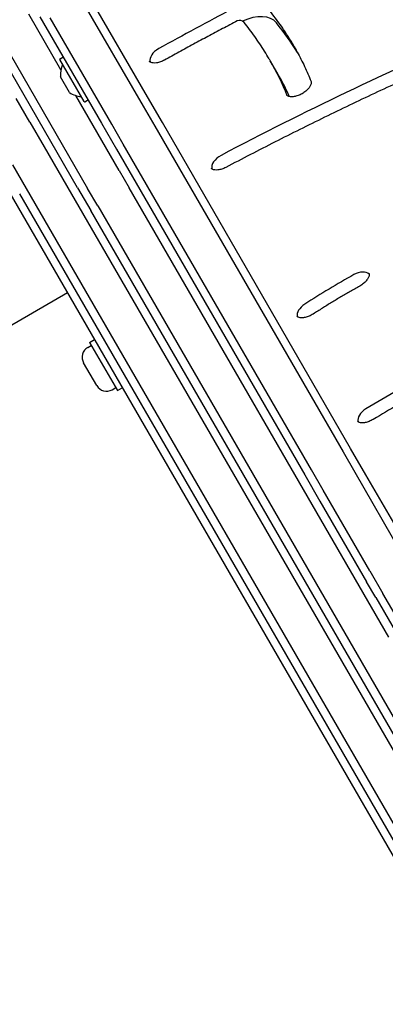
# Model space of a CAD drawing. Units: millimetres. Extents: x -3911 to 5646, y -3741 to 4220.
# Drawn here: x -1232 to -1101, y -1515 to -1162 of the extents above; entities that cross this region are included whole.
import ezdxf

# ---------------------------------------------------------------- set-up
doc = ezdxf.new("R2010")
doc.units = ezdxf.units.MM
doc.header["$LTSCALE"] = 50
doc.layers.add('SW_Toestellen', color=2, linetype='Continuous')

msp = doc.modelspace()

# ---------------------------------------------------------------- linework, layer by layer
at = {"layer": 'SW_Toestellen'}
for p, q in [((-1186.25, -1189.46), (-1208.29, -1151.27)), ((-1209.8, -1154.66), (-1187.76, -1192.84)), ((-1209.8, -1154.66), (-1187.76, -1192.84)), ((-1217.22, -1179.81), (-1228.75, -1159.84)), ((-1217.22, -1179.81), (-1228.75, -1159.84)), ((-1224.75, -1160.77), (-1202.7, -1198.96)), ((-1199.01, -1199.34), (-1221.06, -1161.16)), ((-1199.01, -1199.34), (-1221.06, -1161.16)), ((-1211.26, -1222.14), (-1243.2, -1166.81)), ((-1240.01, -1166.34), (-1207.66, -1222.37)), ((-1240.01, -1166.34), (-1207.66, -1222.37)), ((-1217.54, -1175.86), (-1216.58, -1175.31)), ((-1208.91, -1191.21), (-1217.61, -1176.14)), ((-1142.66, -1175.88), (-1142.26, -1176.57)), ((-1142.26, -1176.57), (-1139.5, -1181.34)), ((-1214.16, -1187.92), (-1217.38, -1182.33)), ((-1196.4, -1215.87), (-1211.9, -1189.03)), ((-1196.4, -1215.87), (-1211.9, -1189.03)), ((-1180.9, -1198.72), (-1186.25, -1189.46)), ((-1228.35, -1198.53), (-1233.24, -1190.06)), ((-1228.35, -1198.53), (-1233.24, -1190.06)), ((-1208.64, -1191.28), (-1207.68, -1190.73)), ((-1187.76, -1192.84), (-1183.64, -1199.97)), ((-1187.76, -1192.84), (-1183.64, -1199.97)), ((-1250.12, -1198.83), (-1025.87, -1587.24)), ((-1228.35, -1198.53), (-1223.22, -1207.41)), ((-1228.35, -1198.53), (-1223.22, -1207.41)), ((-1202.7, -1198.96), (-1197.36, -1208.22)), ((-1194.9, -1206.47), (-1199.01, -1199.34)), ((-1194.9, -1206.47), (-1199.01, -1199.34)), ((-1183.64, -1199.97), (-1116.18, -1316.82)), ((-1183.64, -1199.97), (-1116.18, -1316.82)), ((-1113.44, -1315.57), (-1180.9, -1198.72)), ((-1223.22, -1207.41), (-1213.44, -1224.35)), ((-1223.22, -1207.41), (-1213.44, -1224.35)), ((-1127.44, -1323.32), (-1194.9, -1206.47)), ((-1127.44, -1323.32), (-1194.9, -1206.47)), ((-1197.36, -1208.22), (-1129.89, -1325.07)), ((-1224.7, -1230.85), (-1234.48, -1213.91)), ((-1224.7, -1230.85), (-1234.48, -1213.91)), ((-1196.4, -1215.87), (-1192.8, -1222.11)), ((-1196.4, -1215.87), (-1192.8, -1222.11)), ((-1038.8, -1558.84), (-1231.99, -1224.23)), ((-1213.44, -1224.35), (-1029.64, -1542.71)), ((-1213.44, -1224.35), (-1029.64, -1542.71)), ((-1211.26, -1222.14), (-1206.57, -1230.25)), ((-1204.06, -1228.61), (-1207.66, -1222.37)), ((-1204.06, -1228.61), (-1207.66, -1222.37)), ((-1099.78, -1383.22), (-1192.8, -1222.11)), ((-1099.78, -1383.22), (-1192.8, -1222.11)), ((-1204.06, -1228.61), (-1019.54, -1548.2)), ((-1204.06, -1228.61), (-1019.54, -1548.2)), ((-1040.9, -1549.21), (-1224.7, -1230.85)), ((-1040.9, -1549.21), (-1224.7, -1230.85)), ((-1022.22, -1549.57), (-1206.57, -1230.25)), ((-1214.9, -1259.84), (-1301.5, -1309.84)), ((-1206.98, -1277.55), (-1205.25, -1276.55)), ((-1206.98, -1277.55), (-1196.98, -1294.87)), ((-1207.61, -1279.36), (-1206.35, -1278.64)), ((-1204.39, -1293.03), (-1209.09, -1284.89)), ((-1198.86, -1294.52), (-1197.6, -1293.79)), ((-1196.98, -1294.87), (-1195.25, -1293.87)), ((-1116.18, -1316.82), (-1111.98, -1324.09)), ((-1116.18, -1316.82), (-1111.98, -1324.09)), ((-1107.98, -1325.03), (-1113.44, -1315.57)), ((-1123.24, -1330.59), (-1127.44, -1323.32)), ((-1123.24, -1330.59), (-1127.44, -1323.32)), ((-1111.98, -1324.09), (-1095.3, -1352.99)), ((-1111.98, -1324.09), (-1095.3, -1352.99)), ((-1129.89, -1325.07), (-1124.43, -1334.53)), ((-1091.29, -1353.92), (-1107.98, -1325.03)), ((-1106.55, -1359.49), (-1123.24, -1330.59)), ((-1106.55, -1359.49), (-1123.24, -1330.59)), ((-1124.43, -1334.53), (-1107.75, -1363.42)), ((-1106.55, -1359.49), (-1101.87, -1367.6)), ((-1106.55, -1359.49), (-1101.87, -1367.6)), ((-1104.47, -1369.1), (-1107.75, -1363.42)), ((-1104.47, -1369.1), (-1019.59, -1516.11)), ((-1016.99, -1514.61), (-1101.87, -1367.6)), ((-1016.99, -1514.61), (-1101.87, -1367.6))]:
    msp.add_line(p, q, dxfattribs=at)
for centre, radius, start, end in [((-1153.17, -1164.07), 2, 38.8086, 117.5606), ((-1216.48, -1175.49), 0.2, 30, 120), ((-1217.44, -1176.04), 0.2, 120, 210), ((-1208.42, -1181.69), 9, 155.4902, 183.7639), ((-1216.7, -1177.92), 0.1, 335.4902, 30), ((-1217.3, -1182.28), 0.1, 183.7639, 210), ((-1214.07, -1187.87), 0.1, 210, 236.2361), ((-1209.12, -1180.47), 9, 236.2361, 264.5098), ((-1209.99, -1189.53), 0.1, 30, 84.5098), ((-1208.74, -1191.11), 0.2, 210, 300), ((-1207.78, -1190.56), 0.2, 300, 30), ((-1205.58, -1282.87), 4.05, 120, 210), ((-1200.88, -1291.01), 4.05, 210, 300)]:
    msp.add_arc(centre, radius, start, end, dxfattribs=at)
for centre, major_axis, start_param, end_param in [((-982.76, -1554.13), (605.72, 349.71), 1.501712, 1.544711), ((-982.76, -1554.13), (605.72, 349.71), 1.501712, 1.544711), ((-1150.01, -1169.53), (10.39, 6), 0.095116, 1.426287), ((-1373.31, -1309.96), (239.71, 138.4), 0.002319, 0.095116), ((-1373.31, -1309.96), (239.71, 138.4), 0.002319, 0.095116), ((-1370.55, -1314.74), (239.71, 138.4), 0.018553, 0.095116), ((-948.8, -1681.13), (723.2, 417.54), 1.387207, 1.507866), ((-948.8, -1681.13), (723.2, 417.54), 1.387207, 1.507866), ((-1180.77, -1174.95), (-4.33, -2.5), 4.686304, 6.12311), ((-1180.77, -1174.95), (-4.33, -2.5), 4.686304, 6.12311), ((-1373.31, -1309.96), (231.05, 133.4), 6.198375, 6.283185), ((-1373.31, -1309.96), (231.05, 133.4), 6.198375, 6.283185), ((-1370.55, -1314.74), (231.05, 133.4), 6.227695, 6.283185), ((-1158.61, -1213.32), (-4.33, -2.5), 4.649458, 6.12311), ((-1158.61, -1213.32), (-4.33, -2.5), 4.649458, 6.12311), ((-1052.69, -1364.55), (177.54, 102.5), 1.551195, 1.651471), ((-1052.69, -1364.55), (177.54, 102.5), 1.551195, 1.651471), ((-1110.85, -1255.98), (4.33, 2.5), 0.160076, 1.551195), ((-1110.85, -1255.98), (4.33, 2.5), 0.160076, 1.551195), ((-997.18, -1470), (283.48, 163.67), 1.282096, 1.606363), ((-997.18, -1470), (283.48, 163.67), 1.282096, 1.606363), ((-1128.01, -1266.32), (-4.33, -2.5), 4.793064, 6.12311), ((-1128.01, -1266.32), (-4.33, -2.5), 4.793064, 6.12311), ((-1106.27, -1303.98), (-4.33, -2.5), 4.747955, 6.12311), ((-1106.27, -1303.98), (-4.33, -2.5), 4.747955, 6.12311)]:
    msp.add_ellipse(centre, major_axis=major_axis, ratio=0.615661, start_param=start_param, end_param=end_param, dxfattribs=at)
for points, knots in [([(-1154.09, -1162.3), (-1155.84, -1163.21), (-1157.58, -1164.13), (-1161.07, -1165.97), (-1162.81, -1166.9), (-1166.29, -1168.76), (-1168.03, -1169.7), (-1171.5, -1171.58), (-1173.23, -1172.52), (-1176.69, -1174.42), (-1178.41, -1175.38), (-1180.14, -1176.34)], [1.50171159, 1.50171159, 1.50171159, 1.50171159, 1.51031156, 1.51031156, 1.51891152, 1.51891152, 1.52751149, 1.52751149, 1.53611146, 1.53611146, 1.54471143, 1.54471143, 1.54471143, 1.54471143]), ([(-1142.66, -1175.88), (-1143.18, -1174.97), (-1143.72, -1174.07), (-1144.84, -1172.27), (-1145.4, -1171.38), (-1146.57, -1169.62), (-1147.17, -1168.75), (-1148.39, -1167.03), (-1149.01, -1166.17), (-1150.29, -1164.48), (-1150.94, -1163.65), (-1151.61, -1162.82)], [6.28318531, 6.28318531, 6.28318531, 6.28318531, 6.30220845, 6.30220845, 6.3212316, 6.3212316, 6.34025475, 6.34025475, 6.35927789, 6.35927789, 6.37830104, 6.37830104, 6.37830104, 6.37830104]), ([(-1068.97, -1172.01), (-1074.99, -1174.62), (-1081, -1177.29), (-1092.99, -1182.71), (-1098.97, -1185.47), (-1110.9, -1191.09), (-1116.85, -1193.94), (-1128.72, -1199.75), (-1134.63, -1202.7), (-1146.43, -1208.69), (-1152.31, -1211.73), (-1158.17, -1214.82)], [1.3872067, 1.3872067, 1.3872067, 1.3872067, 1.4113384, 1.4113384, 1.4354702, 1.4354702, 1.459602, 1.459602, 1.4837338, 1.4837338, 1.5078656, 1.5078656, 1.5078656, 1.5078656]), ([(-1134, -1170.88), (-1133.51, -1171.72), (-1133.04, -1172.57), (-1132.12, -1174.28), (-1131.67, -1175.14), (-1130.79, -1176.87), (-1130.37, -1177.74), (-1129.54, -1179.5), (-1129.14, -1180.38), (-1128.36, -1182.17), (-1127.98, -1183.07), (-1127.62, -1183.97)], [0, 0, 0, 0, 0.01726914, 0.01726914, 0.03453828, 0.03453828, 0.05180742, 0.05180742, 0.06907656, 0.06907656, 0.0863457, 0.0863457, 0.0863457, 0.0863457]), ([(-1180.14, -1176.34), (-1180.61, -1176.6), (-1181.11, -1176.82), (-1182.07, -1177.15), (-1182.55, -1177.27), (-1183.42, -1177.39), (-1183.81, -1177.39), (-1184.47, -1177.33), (-1184.74, -1177.26), (-1185.15, -1177.1), (-1185.29, -1177), (-1185.43, -1176.86), (-1185.46, -1176.81), (-1185.49, -1176.76)], [1.596881, 1.596881, 1.596881, 1.596881, 1.878233, 1.878233, 2.156257, 2.156257, 2.426461, 2.426461, 2.690695, 2.690695, 2.976244, 2.976244, 3.141593, 3.141593, 3.141593, 3.141593]), ([(-1127.62, -1183.97), (-1127.57, -1184.08), (-1127.54, -1184.22), (-1127.57, -1184.66), (-1127.64, -1184.95), (-1127.91, -1185.58), (-1128.1, -1185.9), (-1128.6, -1186.57), (-1128.91, -1186.92), (-1129.64, -1187.58), (-1130.06, -1187.91), (-1130.96, -1188.48), (-1131.45, -1188.73), (-1132.42, -1189.13), (-1132.91, -1189.28), (-1133.82, -1189.47), (-1134.25, -1189.51), (-1134.99, -1189.5), (-1135.3, -1189.45), (-1135.79, -1189.31), (-1135.97, -1189.22), (-1136.21, -1189.04), (-1136.27, -1188.97), (-1136.32, -1188.89)], [0.086346, 0.086346, 0.086346, 0.086346, 0.39187, 0.39187, 0.693739, 0.693739, 0.95807, 0.95807, 1.227408, 1.227408, 1.504625, 1.504625, 1.785843, 1.785843, 2.065563, 2.065563, 2.338627, 2.338627, 2.603751, 2.603751, 2.875688, 2.875688, 3.141593, 3.141593, 3.141593, 3.141593]), ([(-1158.17, -1214.82), (-1158.65, -1215.07), (-1159.14, -1215.27), (-1160.1, -1215.58), (-1160.57, -1215.68), (-1161.42, -1215.77), (-1161.79, -1215.77), (-1162.42, -1215.69), (-1162.67, -1215.61), (-1163.06, -1215.44), (-1163.18, -1215.34), (-1163.29, -1215.21), (-1163.31, -1215.18), (-1163.34, -1215.14)], [1.633727, 1.633727, 1.633727, 1.633727, 1.91496, 1.91496, 2.192159, 2.192159, 2.461225, 2.461225, 2.725699, 2.725699, 3.020034, 3.020034, 3.141593, 3.141593, 3.141593, 3.141593]), ([(-1106.91, -1252.79), (-1106.86, -1252.89), (-1106.82, -1253.01), (-1106.8, -1253.4), (-1106.84, -1253.67), (-1107.07, -1254.28), (-1107.23, -1254.6), (-1107.67, -1255.26), (-1107.96, -1255.61), (-1108.64, -1256.28), (-1109.04, -1256.61), (-1109.7, -1257.06), (-1109.94, -1257.21), (-1110.19, -1257.35)], [0, 0, 0, 0, 0.31808, 0.31808, 0.636159, 0.636159, 0.901646, 0.901646, 1.169251, 1.169251, 1.445004, 1.445004, 1.590398, 1.590398, 1.590398, 1.590398]), ([(-1110.19, -1257.35), (-1111.32, -1257.99), (-1112.45, -1258.63), (-1114.7, -1259.93), (-1115.82, -1260.58), (-1118.05, -1261.91), (-1119.16, -1262.58), (-1121.37, -1263.93), (-1122.48, -1264.62), (-1124.67, -1266), (-1125.77, -1266.69), (-1126.86, -1267.4)], [1.5511947, 1.5511947, 1.5511947, 1.5511947, 1.57125, 1.57125, 1.5913053, 1.5913053, 1.6113606, 1.6113606, 1.6314159, 1.6314159, 1.6514713, 1.6514713, 1.6514713, 1.6514713]), ([(-1013.55, -1261.37), (-1019.84, -1263.61), (-1026.11, -1266), (-1038.6, -1271.06), (-1044.83, -1273.72), (-1057.2, -1279.32), (-1063.35, -1282.26), (-1075.54, -1288.39), (-1081.59, -1291.58), (-1093.56, -1298.21), (-1099.49, -1301.64), (-1105.34, -1305.19)], [1.2820963, 1.2820963, 1.2820963, 1.2820963, 1.3469496, 1.3469496, 1.4118029, 1.4118029, 1.4766562, 1.4766562, 1.5415095, 1.5415095, 1.6063628, 1.6063628, 1.6063628, 1.6063628]), ([(-1126.86, -1267.4), (-1127.31, -1267.69), (-1127.79, -1267.94), (-1128.77, -1268.36), (-1129.26, -1268.51), (-1130.18, -1268.71), (-1130.61, -1268.76), (-1131.35, -1268.76), (-1131.67, -1268.71), (-1132.18, -1268.57), (-1132.37, -1268.48), (-1132.62, -1268.31), (-1132.69, -1268.22), (-1132.74, -1268.14)], [1.490121, 1.490121, 1.490121, 1.490121, 1.771263, 1.771263, 2.051198, 2.051198, 2.324698, 2.324698, 2.590104, 2.590104, 2.860696, 2.860696, 3.141593, 3.141593, 3.141593, 3.141593]), ([(-1105.34, -1305.19), (-1105.8, -1305.47), (-1106.29, -1305.71), (-1107.26, -1306.09), (-1107.75, -1306.23), (-1108.64, -1306.39), (-1109.06, -1306.42), (-1109.77, -1306.39), (-1110.07, -1306.34), (-1110.54, -1306.19), (-1110.7, -1306.09), (-1110.9, -1305.93), (-1110.96, -1305.87), (-1111, -1305.79)], [1.53523, 1.53523, 1.53523, 1.53523, 1.81656, 1.81656, 2.095779, 2.095779, 2.367905, 2.367905, 2.632544, 2.632544, 2.907937, 2.907937, 3.141593, 3.141593, 3.141593, 3.141593])]:
    msp.add_open_spline(points, degree=3, knots=knots, dxfattribs=at)

doc.saveas('drawing.dxf')
